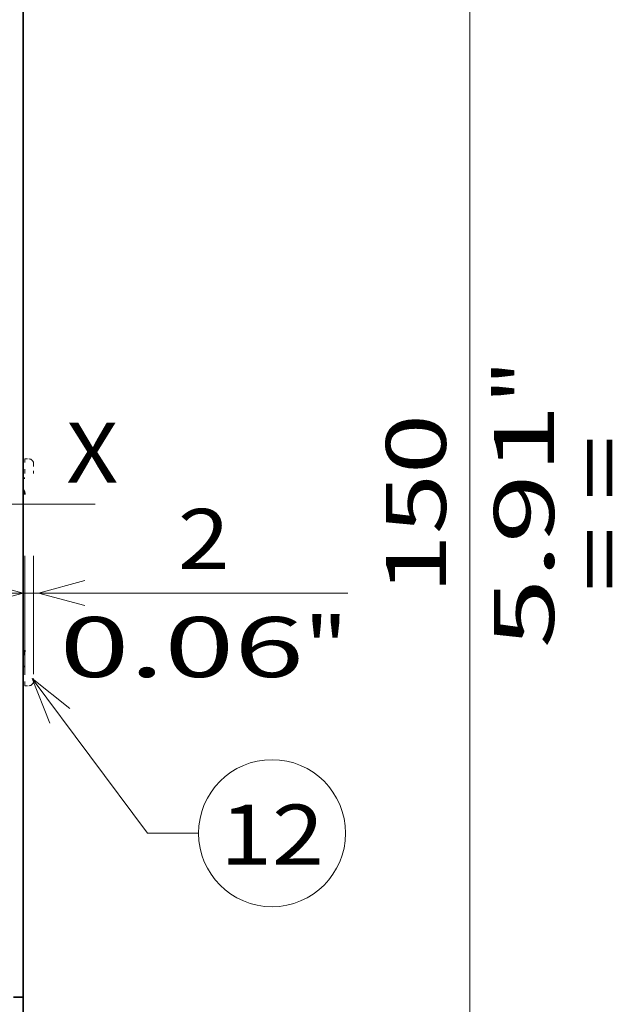
# Model space of a CAD drawing. Extents: x -1000000 to 1000000, y -1000000 to 1000000.
# Drawn here: x 88 to 112, y 201 to 242 of the extents above; entities that cross this region are included whole.
import ezdxf
from ezdxf.enums import TextEntityAlignment as Align

# ---------------------------------------------------------------- set-up
doc = ezdxf.new("R2010")
doc.units = 0
doc.linetypes.add('DASHDOT', pattern=[18.5, 12, -3, 0.5, -3])
doc.linetypes.add('DASHSPACE', pattern=[30, 12, -18])
doc.layers.get('0').update_dxf_attribs({"lineweight": 13})
doc.styles.get("Standard").update_dxf_attribs({"font": 'isocp.shx'})
doc.dimstyles.get("Standard").update_dxf_attribs({"dimtxt": 2.5, "dimasz": 2.5, "dimexe": 1.25, "dimexo": 0.625, "dimtad": 1, "dimcen": 2.5, "dimadec": 0, "dimazin": 0, "dimtfac": 1, "dimtmove": 0, "dimatfit": 0, "dimfxl": 1, "dimarcsym": 0})

# ---------------------------------------------------------------- blocks, each defined once
blk = doc.blocks.new('*D177')
at = {"color": 230, "lineweight": 13, "ltscale": 0.46321}
blk.add_line((82.889434, 217.911245), (101.417851, 217.911245), dxfattribs=at)
at = {"color": 230, "lineweight": 13}
for points in [[(85.957583, 217.393606), (87.889433, 217.911245), (85.957583, 218.428884)], [(90.461286, 218.428884), (88.529435, 217.911245), (90.461286, 217.393606)]]:
    blk.add_lwpolyline(points, dxfattribs=at)
for s, p, p2 in [('2', (94.329716, 218.911245), (96.498301, 218.911245)), ('0.06', (89.410167, 214.411245), (99.58452, 214.411245)), ('"', (99.58452, 214.411245), (101.417851, 214.411245))]:
    blk.add_text(s, height=2.5, dxfattribs=at).set_placement(p, p2, align=Align.FIT)
blk = doc.blocks.new('*D186')
at = {"color": 7, "lineweight": 13, "ltscale": 0.490167}
for p, q in [((88.889433, 251.611407), (108.496125, 251.611407)), ((88.889433, 191.611409), (108.496125, 191.611409))]:
    blk.add_line(p, q, dxfattribs=at)
at = {"color": 7, "lineweight": 13}
blk.add_line((106.496125, 191.611409), (106.496125, 251.611407), dxfattribs=at)
for points in [[(107.013761, 249.679559), (106.496125, 251.611407), (105.978486, 249.679559)], [(105.978486, 193.54326), (106.496125, 191.611409), (107.013761, 193.54326)]]:
    blk.add_lwpolyline(points, dxfattribs=at)
for s, p, p2 in [('"', (109.996125, 225.781918), (109.996125, 227.615249)), ('5.91', (109.996125, 215.607565), (109.996125, 225.781918)), ('150', (105.496125, 217.858529), (105.496125, 225.364291))]:
    blk.add_text(s, height=2.5, rotation=90.000003, dxfattribs=at).set_placement(p, p2, align=Align.FIT)
blk = doc.blocks.new('BLOCK122')
at = {"color": 7, "lineweight": 13}
for points in [[(66.446472, 70.946213), (78.448509, 54.861286), (83.770256, 54.861286)], [(70.371925, 67.849312), (66.446472, 70.946213), (68.297562, 66.301491)]]:
    blk.add_lwpolyline(points, dxfattribs=at)
blk.add_circle((91.421471, 54.861286), 7.651214, dxfattribs=at)
blk.add_text('12', height=6.250001, dxfattribs=at).set_placement((86, 51.587692), (96.842941, 51.587692), align=Align.FIT)
blk = doc.blocks.new('BLOCK156')
at = {"color": 7, "lineweight": 35}
for p, q in [((65.51, 156.11), (65.51, 120.31)), ((65.51, 37.81), (65.51, 140.41)), ((65.51, 120.31), (65.51, 91.81)), ((65.51, 22.11), (65.51, 63.41))]:
    blk.add_line(p, q, dxfattribs=at)
at = {"color": 7, "linetype": 'DASHSPACE', "lineweight": 13, "ltscale": 0.0375}
for p, q in [((65.71, 92.31), (65.71, 93.81)), ((65.71, 70.21), (65.71, 71.71))]:
    blk.add_line(p, q, dxfattribs=at)
at = {"color": 7, "linetype": 'DASHSPACE', "lineweight": 13, "ltscale": 0.01}
for p, q in [((65.71, 93.81), (66.11, 93.81)), ((65.71, 70.21), (66.11, 70.21))]:
    blk.add_line(p, q, dxfattribs=at)
at = {"color": 7, "linetype": 'DASHSPACE', "lineweight": 13, "ltscale": 0.025}
for p, q in [((66.61, 93.31), (66.61, 92.31)), ((66.61, 71.71), (66.61, 70.71))]:
    blk.add_line(p, q, dxfattribs=at)
at = {"color": 7, "linetype": 'DASHSPACE', "lineweight": 13}
for p, q in [((65.71, 71.71), (65.71, 92.31)), ((66.61, 71.71), (66.61, 92.31))]:
    blk.add_line(p, q, dxfattribs=at)
at = {"color": 7, "lineweight": 35, "ltscale": 0.005}
for p, q in [((65.51, 91.81), (65.71, 91.81)), ((65.51, 72.21), (65.71, 72.21))]:
    blk.add_line(p, q, dxfattribs=at)
at = {"color": 7, "lineweight": 35, "ltscale": 0.0875}
blk.add_line((65.51, 67.61), (65.51, 64.11), dxfattribs=at)
at = {"color": 7, "lineweight": 35, "ltscale": 0.025}
blk.add_line((65.51, 37.81), (64.51, 37.81), dxfattribs=at)
at = {"color": 7, "linetype": 'DASHSPACE', "lineweight": 13}
for centre, start, end in [((66.11, 93.31), 0, 90), ((66.11, 70.71), 270, 360)]:
    blk.add_arc(centre, 0.5, start, end, dxfattribs=at)
at = {"color": 7, "lineweight": 35}
for centre, start, end in [((64.91, 90.11), 0, 41.4101), ((64.91, 73.91), 318.5899, 360)]:
    blk.add_arc(centre, 0.8, start, end, dxfattribs=at)

msp = doc.modelspace()

# ---------------------------------------------------------------- linework, layer by layer
at = {"color": 7, "linetype": 'DASHDOT', "lineweight": 13}
msp.add_line((27.6363, 221.6114), (90.8939, 221.6114), dxfattribs=at)

# ---------------------------------------------------------------- block references
at = {"lineweight": 0, "xscale": 0.4, "yscale": 0.4, "zscale": 0.4}
for name in ['BLOCK156', 'BLOCK122']:
    msp.add_blockref(name, (61.6863, 185.9682), dxfattribs=at)

# ---------------------------------------------------------------- texts
at = {"color": 7, "lineweight": 13}
msp.add_text('X', height=2.5, dxfattribs=at).set_placement((89.6863, 222.4992), (91.8549, 222.4992), align=Align.FIT)
msp.add_text('= =', height=2.5, rotation=90, dxfattribs=at).set_placement((113.1554, 217.9682), (113.1554, 224.474), align=Align.FIT)

# ---------------------------------------------------------------- dimensions: what is measured, and where the dimension line sits
at = {"color": 0, "lineweight": 0}
for base, p1, p2, angle, picture, middle in [((106.4961, 251.6114), (86.8894, 191.6114), (86.8894, 251.6114), 89.99952, '*D186', (106.4961, 221.6114)), ((88.5294, 217.9112), (87.8894, 213.9112), (88.5294, 219.6657), 359.99809, '*D177', (95.414, 217.9112))]:
    dim = msp.add_linear_dim(base=base, p1=p1, p2=p2, angle=angle, dimstyle='STANDARD', override={"dimlfac": 2.5}, dxfattribs=at)
    dim.commit()
    dim.dimension.update_dxf_attribs({"geometry": picture, "text_midpoint": middle, "dimtype": 160, "oblique_angle": 89.99952})

doc.saveas('drawing.dxf')
